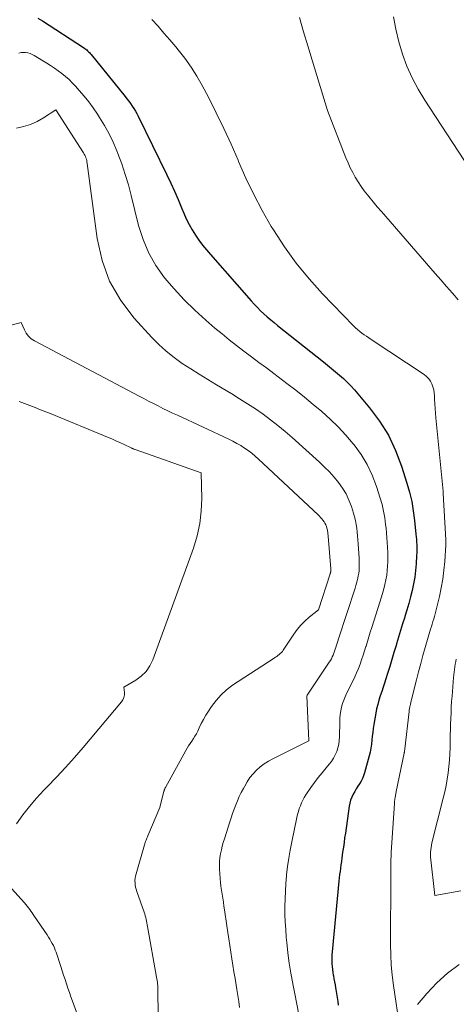
# Model space of a CAD drawing. Units: feet. Extents: x 1151672 to 1156672, y 7068870 to 7074746.
# Drawn here: x 1153658 to 1153721, y 7069293 to 7069436 of the extents above; entities that cross this region are included whole.
import ezdxf

# ---------------------------------------------------------------- set-up
doc = ezdxf.new("R2010")
doc.units = ezdxf.units.FT
doc.header["$MEASUREMENT"] = 0
doc.layers.add('Level 44', color=7, linetype='Continuous', lineweight=0)
doc.layers.add('Level 45', color=7, linetype='Continuous', lineweight=0)

msp = doc.modelspace()

# ---------------------------------------------------------------- linework, layer by layer
at = {"layer": 'Level 44', "color": 32, "linetype": 'Continuous', "lineweight": 30, "elevation": 2250, "flags": 128}
msp.add_lwpolyline([(1153660.42, 7069435.93), (1153661.1, 7069435.54), (1153667.09, 7069431.64), (1153667.24, 7069431.53), (1153667.39, 7069431.42), (1153667.53, 7069431.31), (1153667.67, 7069431.18), (1153667.8, 7069431.05), (1153667.92, 7069430.92), (1153668.05, 7069430.78), (1153668.16, 7069430.64), (1153673.1, 7069424.54), (1153673.37, 7069424.2), (1153673.64, 7069423.85), (1153673.89, 7069423.5), (1153674.14, 7069423.15), (1153674.37, 7069422.78), (1153674.6, 7069422.42), (1153674.81, 7069422.04), (1153675.01, 7069421.65), (1153679.19, 7069413.14), (1153679.76, 7069411.95), (1153680.31, 7069410.76), (1153680.83, 7069409.55), (1153681.33, 7069408.33), (1153681.64, 7069407.56), (1153682, 7069406.74), (1153682.4, 7069405.93), (1153682.84, 7069405.15), (1153683.33, 7069404.39), (1153683.85, 7069403.66), (1153684.38, 7069402.93), (1153684.95, 7069402.23), (1153685.53, 7069401.54), (1153691.45, 7069394.81), (1153691.89, 7069394.32), (1153692.34, 7069393.85), (1153692.81, 7069393.39), (1153693.29, 7069392.95), (1153693.77, 7069392.51), (1153694.27, 7069392.08), (1153694.77, 7069391.66), (1153695.28, 7069391.25), (1153701.93, 7069385.93), (1153702.52, 7069385.45), (1153703.11, 7069384.98), (1153703.7, 7069384.49), (1153704.28, 7069384.01), (1153704.85, 7069383.51), (1153705.4, 7069382.99), (1153705.92, 7069382.45), (1153706.43, 7069381.88), (1153708.62, 7069379.27), (1153710.08, 7069377.32), (1153711.37, 7069375.27), (1153712.41, 7069373.08), (1153713.28, 7069370.8), (1153714.06, 7069368.32), (1153714.44, 7069366.98), (1153714.76, 7069365.64), (1153714.99, 7069364.27), (1153715.18, 7069362.89), (1153715.38, 7069360.9), (1153715.41, 7069360.51), (1153715.44, 7069360.12), (1153715.47, 7069359.73), (1153715.49, 7069359.34), (1153715.5, 7069358.95), (1153715.51, 7069358.55), (1153715.5, 7069358.16), (1153715.48, 7069357.77), (1153715.41, 7069356.59), (1153715.32, 7069355.62), (1153715.2, 7069354.64), (1153715.03, 7069353.68), (1153714.83, 7069352.72), (1153714.59, 7069351.76), (1153714.34, 7069350.81), (1153714.07, 7069349.86), (1153713.78, 7069348.92), (1153713.75, 7069348.85), (1153713.45, 7069347.88), (1153713.14, 7069346.91), (1153712.85, 7069345.93), (1153712.56, 7069344.95), (1153712.49, 7069344.72), (1153712.19, 7069343.7), (1153711.89, 7069342.68), (1153711.58, 7069341.66), (1153711.26, 7069340.65), (1153711.02, 7069339.87), (1153710.82, 7069339.25), (1153710.61, 7069338.63), (1153710.41, 7069338), (1153710.19, 7069337.38), (1153710, 7069336.76), (1153709.82, 7069336.13), (1153709.67, 7069335.5), (1153709.55, 7069334.86), (1153709.27, 7069333.23), (1153709.18, 7069332.66), (1153709.1, 7069332.08), (1153709.04, 7069331.51), (1153708.98, 7069330.93), (1153708.92, 7069330.35), (1153708.84, 7069329.78), (1153708.72, 7069329.22), (1153708.58, 7069328.65), (1153707.9, 7069326.19), (1153707.76, 7069325.78), (1153707.6, 7069325.37), (1153707.4, 7069324.99), (1153707.18, 7069324.61), (1153706.94, 7069324.24), (1153706.71, 7069323.87), (1153706.49, 7069323.49), (1153706.27, 7069323.1), (1153706.26, 7069323.07), (1153706.06, 7069322.66), (1153705.89, 7069322.24), (1153705.77, 7069321.8), (1153705.68, 7069321.35), (1153705.12, 7069317.44), (1153705.02, 7069316.75), (1153704.93, 7069316.06), (1153704.83, 7069315.37), (1153704.73, 7069314.68), (1153704.67, 7069314.24), (1153704.6, 7069313.77), (1153704.54, 7069313.29), (1153704.47, 7069312.82), (1153704.41, 7069312.35), (1153704.35, 7069311.87), (1153704.29, 7069311.4), (1153704.24, 7069310.92), (1153704.19, 7069310.45), (1153703.2, 7069300.15), (1153703.16, 7069299.73), (1153703.15, 7069299.3), (1153703.15, 7069298.87), (1153703.16, 7069298.44), (1153703.19, 7069298.02), (1153703.23, 7069297.59), (1153703.3, 7069297.17), (1153703.37, 7069296.75), (1153703.38, 7069296.71), (1153703.46, 7069296.26), (1153703.55, 7069295.82), (1153703.63, 7069295.38), (1153703.71, 7069294.94), (1153703.76, 7069294.68), (1153703.85, 7069294.11), (1153703.94, 7069293.54), (1153704.03, 7069292.96), (1153704.1, 7069292.39)], dxfattribs=at)
at = {"layer": 'Level 45', "color": 32, "linetype": 'Continuous', "lineweight": 0, "flags": 128}
for points, elevation in [([(1153677.02, 7069435.75), (1153677.9, 7069434.76), (1153678.76, 7069433.76), (1153679.62, 7069432.75), (1153680.48, 7069431.74), (1153680.81, 7069431.34), (1153681.78, 7069430.1), (1153682.7, 7069428.82), (1153683.54, 7069427.49), (1153684.32, 7069426.12), (1153685.21, 7069424.43), (1153686.36, 7069422.17), (1153687.47, 7069419.89), (1153688.52, 7069417.59), (1153689.53, 7069415.26), (1153689.61, 7069415.06), (1153690.68, 7069412.65), (1153691.81, 7069410.27), (1153693.05, 7069407.95), (1153694.36, 7069405.65), (1153694.67, 7069405.13), (1153696.27, 7069402.67), (1153697.97, 7069400.28), (1153699.84, 7069398.02), (1153701.81, 7069395.84), (1153706.31, 7069391.19), (1153706.6, 7069390.91), (1153706.9, 7069390.63), (1153707.21, 7069390.38), (1153707.53, 7069390.13), (1153707.86, 7069389.89), (1153708.2, 7069389.66), (1153708.53, 7069389.43), (1153708.87, 7069389.2), (1153716.58, 7069384.09), (1153716.93, 7069383.81), (1153717.24, 7069383.5), (1153717.48, 7069383.14), (1153717.69, 7069382.74), (1153717.84, 7069382.32), (1153717.96, 7069381.88), (1153718.04, 7069381.44), (1153718.08, 7069380.99), (1153718.09, 7069380.54), (1153718.12, 7069379.86), (1153718.16, 7069379.18), (1153718.22, 7069378.5), (1153718.28, 7069377.82), (1153719.34, 7069367.16), (1153719.34, 7069367.13), (1153719.34, 7069367.1), (1153719.33, 7069366.8), (1153719.72, 7069360.05), (1153719.72, 7069359.96), (1153719.72, 7069359.87), (1153719.73, 7069359.78), (1153719.73, 7069359.68), (1153719.73, 7069359.59), (1153719.73, 7069359.5), (1153719.73, 7069359.41), (1153719.73, 7069359.32), (1153719.56, 7069356.92), (1153719.44, 7069355.64), (1153719.27, 7069354.36), (1153719.05, 7069353.09), (1153718.79, 7069351.83), (1153718.38, 7069350.07), (1153718.28, 7069349.69), (1153718.18, 7069349.32), (1153718.07, 7069348.94), (1153717.96, 7069348.57), (1153717.84, 7069348.2), (1153717.73, 7069347.83), (1153717.62, 7069347.46), (1153717.51, 7069347.09), (1153716.74, 7069344.42), (1153716.4, 7069343.25), (1153716.08, 7069342.08), (1153715.76, 7069340.9), (1153715.46, 7069339.72), (1153714.73, 7069336.85), (1153714.67, 7069336.64), (1153714.62, 7069336.42), (1153714.57, 7069336.2), (1153714.52, 7069335.98), (1153714.48, 7069335.77), (1153714.44, 7069335.55), (1153714.41, 7069335.32), (1153714.38, 7069335.1), (1153713.77, 7069329.67), (1153713.76, 7069329.59), (1153713.75, 7069329.52), (1153713.74, 7069329.44), (1153713.73, 7069329.36), (1153713.72, 7069329.28), (1153713.7, 7069329.2), (1153713.69, 7069329.13), (1153713.67, 7069329.05), (1153712.5, 7069323.5), (1153712.34, 7069322.54), (1153712.33, 7069322.44), (1153712.31, 7069322.34), (1153712.3, 7069322.24), (1153712.28, 7069322.13), (1153712.27, 7069322.03), (1153712.26, 7069321.93), (1153712.25, 7069321.83), (1153712.25, 7069321.73), (1153711.79, 7069314.59), (1153711.76, 7069314.07), (1153711.74, 7069313.55), (1153711.73, 7069313.03), (1153711.72, 7069312.51), (1153711.72, 7069311.99), (1153711.72, 7069311.46), (1153711.72, 7069310.94), (1153711.72, 7069310.42), (1153711.72, 7069309.14), (1153711.71, 7069307.98), (1153711.71, 7069306.82), (1153711.7, 7069305.66), (1153711.7, 7069304.49), (1153711.68, 7069301.24), (1153711.71, 7069299.75), (1153711.79, 7069298.26), (1153711.93, 7069296.77), (1153712.12, 7069295.29), (1153713.05, 7069289.08)], 2248), ([(1153698.47, 7069436.03), (1153699.06, 7069433.95), (1153699.67, 7069431.88), (1153700.3, 7069429.81), (1153702.55, 7069422.51), (1153705.21, 7069415.61), (1153705.51, 7069414.89), (1153705.84, 7069414.18), (1153706.19, 7069413.48), (1153706.57, 7069412.79), (1153706.98, 7069412.12), (1153707.41, 7069411.47), (1153707.87, 7069410.84), (1153708.35, 7069410.22), (1153708.55, 7069409.97), (1153709.15, 7069409.24), (1153709.76, 7069408.51), (1153710.37, 7069407.79), (1153710.99, 7069407.07), (1153718.17, 7069398.82), (1153719, 7069397.86), (1153719.84, 7069396.9), (1153720.68, 7069395.94), (1153721.51, 7069394.97)], 2246), ([(1153712.13, 7069436.13), (1153712.45, 7069434.3), (1153712.89, 7069432.49), (1153713.42, 7069430.7), (1153714.08, 7069428.95), (1153714.83, 7069427.25), (1153715.7, 7069425.61), (1153716.66, 7069424.01), (1153725.64, 7069410.26)], 2244), ([(1153657.68, 7069430.85), (1153658, 7069430.92), (1153658.33, 7069430.94), (1153658.66, 7069430.92), (1153658.99, 7069430.86), (1153659.31, 7069430.77), (1153659.62, 7069430.64), (1153659.92, 7069430.48), (1153661.72, 7069429.39), (1153662.29, 7069429.03), (1153662.85, 7069428.66), (1153663.4, 7069428.27), (1153663.94, 7069427.87), (1153664.45, 7069427.44), (1153664.96, 7069426.99), (1153665.43, 7069426.52), (1153665.89, 7069426.03), (1153666.45, 7069425.41), (1153667.15, 7069424.58), (1153667.83, 7069423.74), (1153668.47, 7069422.86), (1153669.09, 7069421.97), (1153669.41, 7069421.49), (1153670.13, 7069420.32), (1153670.8, 7069419.12), (1153671.39, 7069417.89), (1153671.92, 7069416.62), (1153672.08, 7069416.22), (1153672.63, 7069414.72), (1153673.14, 7069413.21), (1153673.59, 7069411.69), (1153674, 7069410.15), (1153675.08, 7069405.76), (1153675.73, 7069403.72), (1153676.54, 7069401.77), (1153677.6, 7069399.94), (1153678.83, 7069398.19), (1153680.24, 7069396.55), (1153681.69, 7069394.96), (1153683.24, 7069393.45), (1153684.84, 7069392), (1153686.16, 7069390.87), (1153687.2, 7069390), (1153688.25, 7069389.14), (1153689.31, 7069388.31), (1153690.39, 7069387.49), (1153691.48, 7069386.68), (1153692.56, 7069385.87), (1153693.65, 7069385.06), (1153694.73, 7069384.24), (1153696.63, 7069382.82), (1153697.92, 7069381.82), (1153699.2, 7069380.81), (1153700.46, 7069379.77), (1153701.7, 7069378.71), (1153702.91, 7069377.61), (1153704.07, 7069376.48), (1153705.17, 7069375.28), (1153706.24, 7069374.05), (1153706.38, 7069373.87), (1153707.4, 7069372.47), (1153708.3, 7069371.01), (1153709.03, 7069369.45), (1153709.65, 7069367.83), (1153710.18, 7069366.13), (1153710.45, 7069365.19), (1153710.67, 7069364.25), (1153710.84, 7069363.29), (1153710.97, 7069362.32), (1153711.03, 7069361.76), (1153711.1, 7069361.07), (1153711.16, 7069360.38), (1153711.21, 7069359.69), (1153711.26, 7069359), (1153711.26, 7069358.96), (1153711.28, 7069358.29), (1153711.3, 7069357.61), (1153711.29, 7069356.94), (1153711.26, 7069356.26), (1153711.21, 7069355.59), (1153711.13, 7069354.93), (1153711.02, 7069354.26), (1153710.88, 7069353.6), (1153710.71, 7069352.94), (1153710.54, 7069352.29), (1153710.35, 7069351.64), (1153710.15, 7069350.99), (1153708.96, 7069347.33), (1153708.75, 7069346.66), (1153708.54, 7069345.98), (1153708.33, 7069345.31), (1153708.13, 7069344.63), (1153708.11, 7069344.57), (1153707.92, 7069343.92), (1153707.71, 7069343.28), (1153707.49, 7069342.64), (1153707.27, 7069342), (1153707.02, 7069341.37), (1153706.76, 7069340.75), (1153706.48, 7069340.13), (1153706.19, 7069339.52), (1153705.3, 7069337.74), (1153705.08, 7069337.25), (1153704.88, 7069336.76), (1153704.72, 7069336.26), (1153704.58, 7069335.74), (1153704.47, 7069335.22), (1153704.39, 7069334.69), (1153704.34, 7069334.16), (1153704.31, 7069333.63), (1153704.26, 7069331.42), (1153704.23, 7069330.88), (1153704.15, 7069330.34), (1153704.03, 7069329.81), (1153703.87, 7069329.29), (1153703.65, 7069328.79), (1153703.41, 7069328.31), (1153703.11, 7069327.86), (1153702.77, 7069327.43), (1153702.31, 7069326.9), (1153701.73, 7069326.21), (1153701.17, 7069325.51), (1153700.63, 7069324.79), (1153700.11, 7069324.06), (1153699.38, 7069322.99), (1153699.15, 7069322.62), (1153698.93, 7069322.23), (1153698.74, 7069321.82), (1153698.58, 7069321.41), (1153698.43, 7069320.99), (1153698.3, 7069320.56), (1153698.19, 7069320.13), (1153698.08, 7069319.69), (1153697.32, 7069316.14), (1153697.09, 7069314.96), (1153696.89, 7069313.77), (1153696.73, 7069312.58), (1153696.59, 7069311.38), (1153696.58, 7069311.2), (1153696.48, 7069310.09), (1153696.41, 7069308.98), (1153696.37, 7069307.86), (1153696.34, 7069306.75), (1153696.35, 7069305.63), (1153696.38, 7069304.52), (1153696.45, 7069303.4), (1153696.53, 7069302.29), (1153696.61, 7069301.51), (1153696.77, 7069300.01), (1153696.97, 7069298.52), (1153697.21, 7069297.04), (1153697.49, 7069295.55), (1153697.49, 7069295.53), (1153697.79, 7069294.04), (1153698.08, 7069292.55), (1153698.37, 7069291.05)], 2252), ([(1153657.32, 7069419.91), (1153658.36, 7069420.15), (1153659.36, 7069420.48), (1153660.32, 7069420.92), (1153661.25, 7069421.44), (1153663.06, 7069422.6), (1153667.07, 7069416.35), (1153667.17, 7069416.17), (1153667.27, 7069415.99), (1153667.35, 7069415.8), (1153667.42, 7069415.61), (1153667.48, 7069415.41), (1153667.53, 7069415.21), (1153667.57, 7069415.01), (1153667.6, 7069414.8), (1153669.04, 7069403.87), (1153669.77, 7069400.68), (1153670.85, 7069397.66), (1153672.47, 7069394.89), (1153674.45, 7069392.29), (1153676.99, 7069389.51), (1153678.02, 7069388.47), (1153679.09, 7069387.49), (1153680.24, 7069386.58), (1153681.43, 7069385.73), (1153682.66, 7069384.93), (1153683.9, 7069384.14), (1153685.15, 7069383.37), (1153686.41, 7069382.61), (1153688.6, 7069381.3), (1153689.76, 7069380.59), (1153690.91, 7069379.86), (1153692.04, 7069379.1), (1153693.16, 7069378.33), (1153694.26, 7069377.52), (1153695.33, 7069376.69), (1153696.38, 7069375.83), (1153697.41, 7069374.93), (1153701.36, 7069371.36), (1153702.1, 7069370.66), (1153702.81, 7069369.94), (1153703.48, 7069369.19), (1153704.13, 7069368.42), (1153704.72, 7069367.6), (1153705.23, 7069366.74), (1153705.65, 7069365.84), (1153706.01, 7069364.9), (1153706.31, 7069363.94), (1153706.46, 7069363.4), (1153706.59, 7069362.86), (1153706.69, 7069362.31), (1153706.77, 7069361.75), (1153706.83, 7069361.19), (1153706.88, 7069360.63), (1153706.93, 7069360.07), (1153706.97, 7069359.51), (1153707.12, 7069357.41), (1153707.14, 7069357.04), (1153707.15, 7069356.68), (1153707.14, 7069356.31), (1153707.13, 7069355.94), (1153707.11, 7069355.57), (1153707.07, 7069355.21), (1153707, 7069354.85), (1153706.93, 7069354.49), (1153706.84, 7069354.12), (1153706.74, 7069353.76), (1153706.64, 7069353.41), (1153706.53, 7069353.05), (1153704.12, 7069345.66), (1153704.03, 7069345.36), (1153703.93, 7069345.06), (1153703.84, 7069344.76), (1153703.75, 7069344.46), (1153703.75, 7069344.43), (1153703.66, 7069344.15), (1153703.56, 7069343.87), (1153703.46, 7069343.59), (1153703.35, 7069343.31), (1153703.22, 7069343.04), (1153703.09, 7069342.78), (1153702.94, 7069342.52), (1153702.78, 7069342.27), (1153699.56, 7069337.48), (1153699.52, 7069337.38), (1153699.79, 7069330.85), (1153694.56, 7069328.24), (1153693.93, 7069327.88), (1153693.32, 7069327.5), (1153692.75, 7069327.05), (1153692.21, 7069326.57), (1153691.72, 7069326.04), (1153691.26, 7069325.49), (1153690.86, 7069324.89), (1153690.49, 7069324.27), (1153690.3, 7069323.92), (1153690, 7069323.33), (1153689.71, 7069322.74), (1153689.45, 7069322.14), (1153689.2, 7069321.53), (1153688.96, 7069320.92), (1153688.74, 7069320.3), (1153688.52, 7069319.67), (1153688.32, 7069319.05), (1153687.54, 7069316.61), (1153687.38, 7069316.07), (1153687.23, 7069315.53), (1153687.1, 7069314.98), (1153686.98, 7069314.43), (1153686.89, 7069313.88), (1153686.83, 7069313.32), (1153686.82, 7069312.76), (1153686.83, 7069312.2), (1153686.93, 7069310.85), (1153686.97, 7069310.27), (1153687.03, 7069309.69), (1153687.11, 7069309.12), (1153687.2, 7069308.54), (1153687.3, 7069307.97), (1153687.39, 7069307.4), (1153687.48, 7069306.82), (1153687.56, 7069306.25), (1153687.89, 7069303.95), (1153688.03, 7069302.99), (1153688.17, 7069302.04), (1153688.31, 7069301.08), (1153688.47, 7069300.12), (1153688.62, 7069299.16), (1153688.78, 7069298.21), (1153688.93, 7069297.25), (1153689.09, 7069296.29), (1153689.36, 7069294.7), (1153689.5, 7069293.82), (1153689.62, 7069292.94), (1153689.73, 7069292.06)], 2254), ([(1153656.03, 7069391.14), (1153658.01, 7069391.65), (1153658.47, 7069390.6), (1153658.75, 7069390.11), (1153659.07, 7069389.68), (1153659.48, 7069389.32), (1153659.95, 7069389.01), (1153675.15, 7069380.96), (1153675.83, 7069380.6), (1153676.52, 7069380.24), (1153677.22, 7069379.89), (1153677.91, 7069379.54), (1153678.6, 7069379.19), (1153679.3, 7069378.85), (1153680, 7069378.51), (1153680.71, 7069378.18), (1153688.17, 7069374.7), (1153688.76, 7069374.41), (1153689.34, 7069374.1), (1153689.91, 7069373.77), (1153690.46, 7069373.42), (1153691, 7069373.04), (1153691.53, 7069372.65), (1153692.03, 7069372.23), (1153692.52, 7069371.79), (1153701.16, 7069363.69), (1153701.35, 7069363.51), (1153701.53, 7069363.32), (1153701.7, 7069363.12), (1153701.87, 7069362.91), (1153702.02, 7069362.7), (1153702.16, 7069362.48), (1153702.27, 7069362.24), (1153702.36, 7069361.99), (1153702.44, 7069361.75), (1153702.48, 7069361.61), (1153702.51, 7069361.47), (1153702.54, 7069361.32), (1153702.56, 7069361.18), (1153702.57, 7069361.03), (1153702.59, 7069360.89), (1153702.6, 7069360.74), (1153702.61, 7069360.6), (1153703.01, 7069355.87), (1153703.01, 7069355.81), (1153703.01, 7069355.74), (1153703.02, 7069355.68), (1153703.01, 7069355.62), (1153703.01, 7069355.55), (1153703, 7069355.49), (1153702.99, 7069355.43), (1153702.98, 7069355.37), (1153702.96, 7069355.3), (1153702.95, 7069355.24), (1153702.93, 7069355.18), (1153702.91, 7069355.12), (1153701.2, 7069349.87), (1153699.87, 7069348.82), (1153699.23, 7069348.26), (1153698.64, 7069347.67), (1153698.1, 7069347.02), (1153697.61, 7069346.34), (1153696.1, 7069344.03), (1153695.97, 7069343.85), (1153695.83, 7069343.69), (1153695.67, 7069343.53), (1153695.51, 7069343.38), (1153695.33, 7069343.25), (1153695.15, 7069343.12), (1153694.97, 7069342.99), (1153694.78, 7069342.86), (1153688.74, 7069338.92), (1153687.87, 7069338.26), (1153687.05, 7069337.54), (1153686.33, 7069336.73), (1153685.68, 7069335.85), (1153685.22, 7069335.15), (1153684.86, 7069334.57), (1153684.51, 7069333.97), (1153684.19, 7069333.36), (1153683.89, 7069332.75), (1153683.66, 7069332.25), (1153683.47, 7069331.88), (1153683.27, 7069331.52), (1153683.05, 7069331.17), (1153682.81, 7069330.82), (1153682.57, 7069330.48), (1153682.34, 7069330.14), (1153682.12, 7069329.78), (1153681.92, 7069329.42), (1153678.97, 7069324.06), (1153678.93, 7069324), (1153678.9, 7069323.93), (1153678.87, 7069323.86), (1153678.85, 7069323.8), (1153678.82, 7069323.73), (1153678.8, 7069323.66), (1153678.78, 7069323.59), (1153678.76, 7069323.52), (1153678.17, 7069321.17), (1153676.41, 7069317.03), (1153676.35, 7069316.87), (1153676.28, 7069316.71), (1153676.22, 7069316.54), (1153676.16, 7069316.38), (1153676.1, 7069316.21), (1153676.05, 7069316.04), (1153676, 7069315.88), (1153675.95, 7069315.71), (1153674.7, 7069311.49), (1153674.63, 7069311.17), (1153674.57, 7069310.86), (1153674.55, 7069310.54), (1153674.56, 7069310.21), (1153674.59, 7069309.89), (1153674.64, 7069309.57), (1153674.72, 7069309.26), (1153674.81, 7069308.95), (1153675.87, 7069305.93), (1153675.96, 7069305.67), (1153676.04, 7069305.41), (1153676.11, 7069305.15), (1153676.17, 7069304.89), (1153676.23, 7069304.63), (1153676.29, 7069304.37), (1153676.34, 7069304.1), (1153676.39, 7069303.84), (1153677.69, 7069296.47), (1153677.73, 7069296.23), (1153677.77, 7069295.99), (1153677.8, 7069295.74), (1153677.83, 7069295.5), (1153677.85, 7069295.26), (1153677.87, 7069295.01), (1153677.88, 7069294.77), (1153677.88, 7069294.52), (1153677.96, 7069287.45)], 2256), ([(1153657.7, 7069380.2), (1153658.47, 7069379.89), (1153659.25, 7069379.59), (1153660.04, 7069379.29), (1153660.81, 7069378.99), (1153661.59, 7069378.68), (1153662.37, 7069378.37), (1153670.56, 7069374.99), (1153671.17, 7069374.74), (1153671.77, 7069374.47), (1153672.37, 7069374.2), (1153672.96, 7069373.93), (1153674.01, 7069373.43), (1153674.08, 7069373.4), (1153674.15, 7069373.36), (1153674.22, 7069373.33), (1153674.29, 7069373.3), (1153674.37, 7069373.27), (1153674.44, 7069373.24), (1153674.51, 7069373.22), (1153674.59, 7069373.19), (1153684.17, 7069369.82), (1153684.25, 7069366.1), (1153684.18, 7069364.25), (1153683.99, 7069362.43), (1153683.59, 7069360.64), (1153683.05, 7069358.87), (1153677.12, 7069342.62), (1153676.69, 7069341.74), (1153676.16, 7069340.94), (1153675.47, 7069340.27), (1153674.68, 7069339.68), (1153672.94, 7069338.65), (1153673.02, 7069337.88), (1153673.01, 7069337.51), (1153672.94, 7069337.15), (1153672.8, 7069336.83), (1153672.59, 7069336.52), (1153667, 7069329.89), (1153665.74, 7069328.42), (1153664.46, 7069326.98), (1153663.14, 7069325.57), (1153661.8, 7069324.18), (1153661.32, 7069323.68), (1153660.24, 7069322.52), (1153659.21, 7069321.32), (1153658.26, 7069320.07), (1153657.34, 7069318.78)], 2258), ([(1153721.25, 7069342.74), (1153721.16, 7069342.36), (1153721.09, 7069341.97), (1153721.02, 7069341.59), (1153720.97, 7069341.2), (1153720.92, 7069340.81), (1153720.88, 7069340.42), (1153720.85, 7069340.03), (1153720.63, 7069337.36), (1153720.57, 7069336.55), (1153720.52, 7069335.73), (1153720.48, 7069334.92), (1153720.44, 7069334.1), (1153720.41, 7069333.29), (1153720.39, 7069332.47), (1153720.37, 7069331.66), (1153720.36, 7069330.84), (1153720.35, 7069329.87), (1153720.32, 7069328.94), (1153720.27, 7069328.02), (1153720.18, 7069327.09), (1153720.08, 7069326.17), (1153719.93, 7069325.25), (1153719.77, 7069324.34), (1153719.58, 7069323.43), (1153719.36, 7069322.53), (1153717.7, 7069316), (1153717.58, 7069315.33), (1153717.53, 7069315), (1153717.5, 7069314.66), (1153717.5, 7069314.32), (1153717.52, 7069313.99), (1153718.13, 7069308.35), (1153721.91, 7069309.03)], 2246), ([(1153656.62, 7069309.36), (1153658.49, 7069307.27), (1153658.69, 7069307.04), (1153658.88, 7069306.81), (1153659.07, 7069306.57), (1153659.25, 7069306.32), (1153659.42, 7069306.07), (1153659.6, 7069305.82), (1153659.77, 7069305.57), (1153659.94, 7069305.32), (1153661.77, 7069302.62), (1153661.97, 7069302.32), (1153662.16, 7069302.02), (1153662.34, 7069301.71), (1153662.52, 7069301.4), (1153662.69, 7069301.09), (1153662.84, 7069300.76), (1153662.97, 7069300.43), (1153663.09, 7069300.1), (1153663.75, 7069298.04), (1153663.96, 7069297.4), (1153664.17, 7069296.77), (1153664.38, 7069296.14), (1153664.59, 7069295.51), (1153664.81, 7069294.88), (1153665.03, 7069294.25), (1153665.25, 7069293.62), (1153665.47, 7069292.99), (1153666.04, 7069291.37)], 2258), ([(1153715.6, 7069292.49), (1153716.95, 7069294.12), (1153718.4, 7069295.66), (1153719.98, 7069297.05), (1153721.65, 7069298.34)], 2248)]:
    msp.add_lwpolyline(points, dxfattribs=dict(at, elevation=elevation))

doc.saveas('drawing.dxf')
